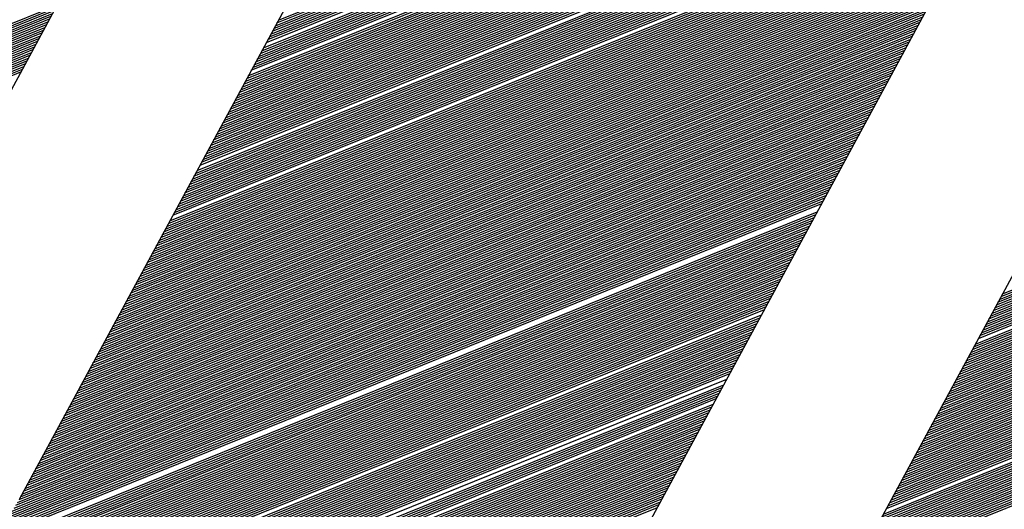
# Model space of a CAD drawing. Extents: x 0 to 196, y 0 to 123.
# Drawn here: x 35 to 38, y 5 to 7 of the extents above; entities that cross this region are included whole.
import ezdxf

# ---------------------------------------------------------------- set-up
doc = ezdxf.new("R2010")
doc.units = 0
doc.header["$MEASUREMENT"] = 0
doc.layers.get('0').update_dxf_attribs({"linetype": 'CONTINUOUS'})
doc.layers.add('B', color=1, linetype='CONTINUOUS')

# ---------------------------------------------------------------- blocks, each defined once
blk = doc.blocks.new('LOGO-S2')
at = {"layer": 'B', "color": 1, "linetype": 'Continuous'}
for p, q in [((1.221649187342098, -0.2454872574698337), (1.011417350205722, -0.6340135074698354)), ((0.9324826032963749, -0.3921976905096445), (1.106455618082045, -0.3219080299486228)), ((0.9328453301656836, -0.3915273405177873), (1.106391050009744, -0.3214103183193489)), ((0.9306689689497532, -0.3955494404689199), (1.106736691080659, -0.3244134632049827)), ((0.9310316958190796, -0.3948790904770627), (1.10668608991492, -0.3239101085791569)), ((0.9313944226884026, -0.394208740485209), (1.10663266831045, -0.3234078934845579)), ((0.9317571495577255, -0.3935383904933536), (1.106576440184384, -0.3229068122982861)), ((0.9321198764270484, -0.3928680405014982), (1.106517419061465, -0.322406859555989)), ((0.929218061472465, -0.3982308404363417), (1.106910598806028, -0.3264383952183865)), ((0.9299435152111144, -0.3968901404526344), (1.106829374415295, -0.3254236143547535)), ((0.9303062420804302, -0.3962197904607754), (1.106784457489827, -0.324917963146798)), ((0.9274044271258468, -0.4015825903956225), (1.107062680008141, -0.3289959445434532)), ((0.9277671539951697, -0.4009122404037635), (1.107038158184366, -0.3284820531795249)), ((0.9281298808644927, -0.4002418904119098), (1.107010671526997, -0.3279693596861302)), ((0.9284926077338191, -0.3995715404200544), (1.106980237900189, -0.327457856845677)), ((0.9288553346031421, -0.3989011904281954), (1.106946874688056, -0.3269475376345179)), ((0.9263162465178851, -0.4035936403711888), (1.107118270384785, -0.3305448810448839)), ((0.9266789733872116, -0.4029232903793316), (1.10710275522684, -0.3300273507517604)), ((0.9270417002565345, -0.4022529403874762), (1.107084218642314, -0.3295110411942099)), ((0.9241398853019511, -0.407615740322318), (1.10714675768391, -0.3336761643719415)), ((0.924502612171267, -0.4069453903304625), (1.107149808686493, -0.3331511328630485)), ((0.9248653390405899, -0.4062750403386088), (1.107149710364652, -0.3326273737638177)), ((0.9252280659099128, -0.4056046903467516), (1.107146485494997, -0.332104877871898)), ((0.9255907927792393, -0.4049343403548979), (1.107140156248974, -0.3315836362294471)), ((0.9226889778246559, -0.4102971402897433), (1.107102582748471, -0.3357892074997215)), ((0.9230517046939788, -0.4096267902978843), (1.107118471525727, -0.3352589891931794)), ((0.9234144315633053, -0.4089564403060324), (1.10713111347102, -0.3347300826919009)), ((0.9237771584326282, -0.4082860903141734), (1.107140533958219, -0.3342024777441752)), ((0.9208753434780483, -0.4136488902490187), (1.106973498286113, -0.3384603551270322)), ((0.9212380703473748, -0.4129785402571651), (1.107006026989549, -0.3379234138539138)), ((0.9216007972166977, -0.4123081902653114), (1.107035171099476, -0.3373878400453387)), ((0.9219635240860065, -0.4116378402734524), (1.107060959694852, -0.3368536219526499)), ((0.9223262509553329, -0.4109674902815987), (1.107083421067998, -0.3363207481449964)), ((0.9194244360007531, -0.4163302902164423), (1.106808927004103, -0.3406220415363181)), ((0.919787162870076, -0.4156599402245869), (1.106855301496658, -0.3400795062012856)), ((0.9201498897394025, -0.4149895902327296), (1.106898166699764, -0.3395383887112162)), ((0.9205126166087254, -0.4143192402408777), (1.106937555098785, -0.3389986759411832)), ((0.9176108016541384, -0.4196820401757195), (1.106523211838088, -0.3433564720756808)), ((0.9179735285234649, -0.4190116901838641), (1.106587653473611, -0.342806637141055)), ((0.9183362553927878, -0.4183413401920069), (1.106648408907365, -0.3422582915286219)), ((0.9186989822621143, -0.4176709902001514), (1.106705515564549, -0.3417114201176146)), ((0.9190617091314301, -0.4170006402082977), (1.106759009814038, -0.3411660082140626)), ((0.9161598941768574, -0.4223634401431395), (1.106227795648039, -0.3455710232593328)), ((0.9165226210461697, -0.4216930901512823), (1.106307378822571, -0.3450150707458457)), ((0.9168853479154926, -0.4210227401594304), (1.10638311475217, -0.3444606726202144)), ((0.9172480747848155, -0.4203523901675768), (1.106455045481713, -0.3439078118952059)), ((0.9147089866995621, -0.4250448401105631), (1.105870104353485, -0.3478107352184177)), ((0.9150717135688851, -0.4243744901187076), (1.105965522962233, -0.3472483847742156)), ((0.915434440438208, -0.4237041401268486), (1.106056913018801, -0.3466876619707486)), ((0.9157971673075345, -0.423033790134995), (1.106144321920105, -0.346128547658421)), ((0.913258079222274, -0.4277262400779884), (1.105447143719495, -0.3500768177023827)), ((0.9139835329609127, -0.426385540094274), (1.10566698447861, -0.3489403986225215)), ((0.9143462598302357, -0.4257151901024203), (1.105770608324786, -0.3483747330472164)), ((0.9118071717449787, -0.4304076400454084), (1.104955525848784, -0.3523706395105757)), ((0.9121698986143052, -0.4297372900535494), (1.105085068879305, -0.3517945019050339)), ((0.9125326254836281, -0.4290669400616975), (1.105210145856631, -0.3512201687021141)), ((0.912895352352951, -0.4283965900698421), (1.105330817787188, -0.3506476152536182)), ((0.9103562642676941, -0.4330890400128284), (1.104391399559059, -0.3546937566216473)), ((0.910718991137017, -0.4324186900209765), (1.104539459155941, -0.3541101378376821)), ((0.9110817180063329, -0.4317483400291211), (1.104682787289683, -0.3535284306889155)), ((0.9114444448756558, -0.4310779900372621), (1.104821453714351, -0.3529486069928742)), ((0.9089053567903989, -0.4357704399802502), (1.103750363424268, -0.3570479473271435)), ((0.9092680836597218, -0.4351000899883966), (1.103918097082193, -0.3564563797065547)), ((0.9096308105290447, -0.4344297399965393), (1.104080794622302, -0.3558668468096391)), ((0.9099935373983712, -0.4337593900046839), (1.10423853630067, -0.3552793162108356)), ((0.9074544493131107, -0.4384518399476756), (1.103027355912733, -0.3594352566186183)), ((0.9078171761824372, -0.4377814899558183), (1.103216097972151, -0.3588352010528615)), ((0.9081799030517601, -0.4371111399639629), (1.103399451812503, -0.3582373224689173)), ((0.9085426299210724, -0.4364407899721074), (1.103577510438566, -0.357641583290417)), ((0.9060035418358154, -0.4411332399150938), (1.102216514800109, -0.3618580529884392)), ((0.9063662687051384, -0.4404628899232437), (1.102427815015439, -0.3612488833360841)), ((0.9067289955744648, -0.4397925399313829), (1.102633316863784, -0.3606420563760677)), ((0.8933250851450154, -0.362513340183571), (0.8197439421472801, -0.4984975276835693)), ((0.9045526343585308, -0.4438146398825173), (1.101310994655154, -0.3643191021703602)), ((0.9049153612278573, -0.4431442898906619), (1.101546668539122, -0.3637000849166556)), ((0.9052780880971802, -0.4424739398988082), (1.101776061945944, -0.363083605140436)), ((0.9056408149664925, -0.441803589906951), (1.10199930307018, -0.3624696110477226)), ((0.9031017268812356, -0.4464960398499409), (1.100302726006774, -0.3668216644423294)), ((0.9034644537505585, -0.4458256898580855), (1.100564921671939, -0.3661919316934688)), ((0.903827180619885, -0.44515533986623), (1.100820264192926, -0.3655649677945876)), ((0.9041899074892079, -0.4444849898743728), (1.101068906471934, -0.3649407109691785)), ((0.9016508194039474, -0.4491774398173627), (1.099182091619088, -0.3693696254198615)), ((0.9020135462732704, -0.4485070898255072), (1.09947338025766, -0.3687281383467598)), ((0.9023762731425968, -0.4478367398336518), (1.09975712717241, -0.3680896983278652)), ((0.9027390000119198, -0.4471663898417981), (1.100033517098446, -0.3674542307253583)), ((0.9005626387959751, -0.4511884897929308), (1.098260983123044, -0.3713131738806092)), ((0.9009253656653016, -0.4505181398010736), (1.098576102633746, -0.3706620585101783)), ((0.9012880925346245, -0.4498477898092164), (1.098883067137837, -0.3700142379762896)), ((0.899111731318694, -0.4538698897603508), (1.096914229228847, -0.3739524930689475)), ((0.899474458188017, -0.4531995397684954), (1.097264364971096, -0.3732872302226413)), ((0.8998371850573399, -0.4525291897766399), (1.097605360159097, -0.3726256603999749)), ((0.9001999119266522, -0.4518588397847862), (1.097937482003637, -0.3719676756407688)), ((0.8980235507107217, -0.4558809397359189), (1.095829355222754, -0.3759622070906365)), ((0.8983862775800446, -0.4552105897440617), (1.096192082092081, -0.3752918570987811)), ((0.8987490044493676, -0.4545402397522063), (1.096554808961393, -0.3746215071069274)), ((1.096616264462572, -0.3745079321330254), (0.9837433257694066, -0.5831066876511573)), ((0.8965726432334336, -0.4585623397033407), (1.094378447745459, -0.3786436070580583)), ((0.89693537010276, -0.4578919897114835), (1.094741174614782, -0.3779732570662011)), ((0.897298096972083, -0.4572216397196298), (1.095103901484109, -0.3773029070743492)), ((0.8976608238413952, -0.4565512897277708), (1.095466628353432, -0.3766325570824902)), ((1.106286104144779, -0.4586880110456013), (1.304091908656812, -0.3787692784003172)), ((1.106648831014102, -0.4580176610537476), (1.304454635526124, -0.3780989284084653)), ((1.107011557883425, -0.4573473110618922), (1.30481736239545, -0.3774285784166098)), ((0.9385399301133504, -0.3810032372560963), (0.8704679305792915, -0.5068060607923632)), ((0.8954844626254612, -0.460573389678907), (1.093290267137501, -0.3806546570336247)), ((0.8958471894947877, -0.4599030396870498), (1.093652994006824, -0.3799843070417657)), ((0.8962099163641106, -0.4592326896951944), (1.094015720876136, -0.379313957049912)), ((1.105197923536807, -0.4606990610211712), (1.303003728048839, -0.3807803283758888)), ((1.105560650406129, -0.460028711029314), (1.303366454918166, -0.3801099783840298)), ((1.105923377275452, -0.4593583610374585), (1.303729181787489, -0.3794396283921744)), ((0.8940335551481802, -0.4632547896463288), (1.091839359660202, -0.3833360570010464)), ((0.8943962820175031, -0.4625844396544752), (1.092202086529529, -0.382665707009191)), ((0.8947590088868154, -0.4619140896626179), (1.092564813398852, -0.3819953570173373)), ((0.8951217357561383, -0.4612437396707625), (1.092927540268175, -0.3813250070254783)), ((1.103747016059518, -0.4633804609885894), (1.301552820571544, -0.3834617283433088)), ((1.104109742928845, -0.4627101109967375), (1.301915547440867, -0.3827913783514516)), ((1.104472469798168, -0.4620397610048803), (1.302278274310193, -0.3821210283595962)), ((1.10483519666748, -0.4613694110130249), (1.302641001179516, -0.3814506783677425)), ((0.8925826476708849, -0.4659361896137506), (1.090388452182914, -0.3860174569684682)), ((0.8929453745402078, -0.4652658396218969), (1.090751179052241, -0.3853471069766128)), ((0.8933081014095308, -0.4645954896300397), (1.091113905921564, -0.3846767569847591)), ((0.8936708282788572, -0.4639251396381843), (1.091476632790879, -0.3840064069929037)), ((1.102658835451546, -0.4653915109641611), (1.300464639963582, -0.3854727783188769)), ((1.103021562320873, -0.4647211609723074), (1.300827366832905, -0.3848024283270215)), ((1.103384289190195, -0.4640508109804466), (1.301190093702228, -0.3841320783351643)), ((0.6817810061515885, -0.4678215682470208), (0.8795868106636249, -0.3879028356017384)), ((0.8914944670629197, -0.4679472395893169), (1.089300271574942, -0.3880285069440363)), ((0.8918571939322426, -0.4672768895974615), (1.089662998444268, -0.3873581569521791)), ((0.8922199208015584, -0.4666065396056061), (1.090025725313591, -0.3866878069603255)), ((1.101207927974261, -0.4680729109315793), (1.299013732486287, -0.3881541782862969)), ((1.101570654843584, -0.4674025609397257), (1.29937645935561, -0.3874838282944451)), ((1.101933381712911, -0.4667322109478684), (1.299739186224933, -0.3868134783025896)), ((1.102296108582223, -0.466061860956013), (1.300101913094259, -0.3861431283107306)), ((0.6803300986743039, -0.4705029682144426), (0.8781359031863296, -0.390584235569162)), ((0.6806928255436269, -0.4698326182225872), (0.8784986300556525, -0.3899138855773048)), ((0.6810555524129427, -0.4691622682307299), (0.8788613569249755, -0.3892435355854493)), ((0.6814182792822656, -0.4684919182388745), (0.879224083794302, -0.3885731855935939)), ((0.8900435595856244, -0.4706286395567423), (1.087849364097661, -0.3907099069114546)), ((0.8904062864549473, -0.4699582895648833), (1.088212090966984, -0.3900395569196045)), ((0.8907690133242703, -0.4692879395730296), (1.088574817836296, -0.3893692069277472)), ((0.8911317401935932, -0.4686175895811724), (1.088937544705619, -0.38869885693589)), ((1.100119747366289, -0.4700839609071474), (1.297925551878325, -0.3901652282618633)), ((1.100482474235612, -0.4694136109152938), (1.298288278747652, -0.3894948782700078)), ((0.6792419180663316, -0.4725140181900089), (0.8770477225783679, -0.3925952855447266)), ((0.6796046449356545, -0.4718436681981517), (0.8774104494476802, -0.3919249355528711)), ((0.679967371804981, -0.471173318206298), (0.8777731763170031, -0.3912545855610157)), ((0.8889553789776627, -0.4726396895323051), (1.086761183489688, -0.3927209568870227)), ((0.889318105846975, -0.4719693395404514), (1.087123910359011, -0.3920506068951672)), ((0.8896808327162979, -0.4712989895485942), (1.087486637228338, -0.3913802569033136)), ((1.098668839889005, -0.4727653608745692), (1.29647464440103, -0.3928466282292868)), ((1.099031566758331, -0.472095010882712), (1.296837371270357, -0.3921762782374296)), ((1.099394293627654, -0.4714246608908583), (1.29720009813968, -0.3915059282455777)), ((1.099757020496966, -0.4707543108990029), (1.297562825009003, -0.3908355782537205)), ((0.677791010589047, -0.4751954181574307), (0.8755968151010727, -0.3952766855121483)), ((0.6781537374583699, -0.4745250681655753), (0.8759595419703956, -0.3946063355202929)), ((0.6785164643276822, -0.4738547181737216), (0.8763222688397221, -0.3939359855284374)), ((0.6788791911970087, -0.4731843681818662), (0.876684995709045, -0.3932656355365802)), ((0.8875044715003675, -0.4753210894997268), (1.085310276012404, -0.3954023568544462)), ((0.8878671983696904, -0.4746507395078714), (1.085673002881727, -0.3947320068625926)), ((0.8882299252390169, -0.4739803895160195), (1.086035729751039, -0.3940616568707371)), ((0.8885926521083398, -0.4733100395241623), (1.086398456620365, -0.3933913068788799)), ((1.097580659281036, -0.4747764108501356), (1.295386463793065, -0.3948576782048514)), ((1.097943386150359, -0.4741060608582801), (1.295749190662391, -0.3941873282129977)), ((1.098306113019682, -0.4734357108664247), (1.296111917531707, -0.3935169782211441)), ((0.6767028299810747, -0.4772064681329971), (0.8745086344931075, -0.3972877354877129)), ((0.6770655568503976, -0.4765361181411398), (0.8748713613624268, -0.3966173854958592)), ((0.6774282837197205, -0.4758657681492879), (0.8752340882317498, -0.3959470355040056)), ((0.8864162908924058, -0.477332139475295), (1.084222095404431, -0.3974134068300126)), ((0.8867790177617181, -0.4766617894834377), (1.084584822273754, -0.3967430568381571)), ((0.8871417446310446, -0.4759914394915805), (1.084947549143077, -0.3960727068462999)), ((1.096129751803744, -0.4774578108175591), (1.29393555631577, -0.397539078172275)), ((1.096492478673071, -0.4767874608257019), (1.294298283185096, -0.3968687281804213)), ((1.096855205542386, -0.4761171108338482), (1.294661010054419, -0.3961983781885641)), ((1.097217932411709, -0.4754467608419892), (1.295023736923742, -0.3955280281967068)), ((0.6752519225037865, -0.4798878681004188), (0.8730577270158122, -0.3999691354551382)), ((0.6756146493731023, -0.4792175181085652), (0.8734204538851351, -0.3992987854632828)), ((0.6759773762424253, -0.4785471681167097), (0.8737831807544616, -0.3986284354714273)), ((0.6763401031117482, -0.4778768181248561), (0.8741459076237845, -0.3979580854795719)), ((0.8849653834151106, -0.480013539442715), (1.082771187927143, -0.4000948067974344)), ((0.8853281102844335, -0.4793431894508613), (1.083133914796459, -0.3994244568055807)), ((0.8856908371537564, -0.4786728394590058), (1.083496641665782, -0.3987541068137235)), ((0.8860535640230829, -0.4780024894671486), (1.083859368535105, -0.398083756821868)), ((1.094678844326449, -0.4801392107849809), (1.292484648838489, -0.400220478139695)), ((1.095041571195775, -0.4794688607931237), (1.292847375707812, -0.3995501281478395)), ((1.095404298065098, -0.47879851080127), (1.293210102577135, -0.3988797781559859)), ((1.095767024934421, -0.4781281608094128), (1.293572829446447, -0.3982094281641304)), ((0.6741637418958142, -0.4818989180759852), (0.8719695464078399, -0.4019801854307046)), ((0.6745264687651407, -0.4812285680841297), (0.8723322732771663, -0.4013098354388509)), ((0.6748891956344636, -0.4805582180922761), (0.8726950001464893, -0.4006394854469919)), ((0.8838772028071489, -0.4820245894182849), (1.081683007319171, -0.4021058567730025)), ((0.8842399296764611, -0.4813542394264294), (1.082045734188497, -0.401435506781147)), ((0.8846026565457876, -0.4806838894345704), (1.08240846105782, -0.4007651567892898)), ((1.093590663718491, -0.4821502607605472), (1.291396468230516, -0.4022315281152631)), ((1.093953390587814, -0.4814799107686918), (1.291759195099839, -0.4015611781234076)), ((1.094316117457126, -0.4808095607768346), (1.292121921969162, -0.4008908281315522)), ((0.6730755612878454, -0.4839099680515515), (0.8708813657998817, -0.4039912354062727)), ((0.6734382881571683, -0.4832396180596996), (0.8712440926692047, -0.4033208854144155)), ((0.6738010150264913, -0.4825692680678424), (0.8716068195385311, -0.40265053542256)), ((0.8824262953298536, -0.4847059893857066), (1.080232099841886, -0.4047872567404243)), ((0.8827890221991765, -0.4840356393938476), (1.080594826711199, -0.404116906748567)), ((0.8831517490684995, -0.4833652894019957), (1.080957553580525, -0.4034465567567134)), ((0.883514475937826, -0.4826949394101385), (1.081320280449848, -0.4027762067648561)), ((1.092139756241195, -0.4848316607279708), (1.289945560753228, -0.4049129280826884)), ((1.092502483110518, -0.4841613107361136), (1.290308287622555, -0.4042425780908276)), ((1.092865209979841, -0.4834909607442599), (1.290671014491867, -0.403572228098974)), ((1.093227936849164, -0.4828206107524009), (1.29103374136119, -0.4029018781071203)), ((0.8813381147218813, -0.4867170393612712), (1.079143919233914, -0.4067983067159906)), ((0.8817008415912042, -0.4860466893694158), (1.079506646103241, -0.4061279567241334)), ((0.8820635684605271, -0.4853763393775603), (1.079869372972563, -0.4054576067322779)), ((1.091051575633234, -0.4868427107035371), (1.288857380145256, -0.406923978058253)), ((1.091414302502546, -0.4861723607116799), (1.289220107014582, -0.4062536280663975)), ((1.091777029371869, -0.4855020107198262), (1.289582833883905, -0.4055832780745456)), ((0.8798872072445931, -0.4893984393286965), (1.077693011756619, -0.4094797066834159)), ((0.880249934113916, -0.4887280893368393), (1.078055738625942, -0.4088093566915569)), ((0.8806126609832425, -0.4880577393449821), (1.078418465495268, -0.4081390066997033)), ((0.8809753878525655, -0.4873873893531284), (1.078781192364591, -0.4074686567078443)), ((1.089600668155935, -0.4895241106709589), (1.287406472667975, -0.4096053780256748)), ((1.089963395025261, -0.4888537606791035), (1.287769199537298, -0.4089350280338158)), ((1.090326121894584, -0.4881834106872462), (1.28813192640661, -0.4082646780419621)), ((1.090688848763907, -0.4875130606953926), (1.288494653275933, -0.4075943280501102)), ((0.8787990266366208, -0.4914094893042611), (1.076604831148661, -0.4114907566589805)), ((0.8791617535059437, -0.4907391393124056), (1.076967558017984, -0.410820406667125)), ((0.8795244803752702, -0.4900687893205484), (1.077330284887307, -0.4101500566752696)), ((1.088512487547977, -0.4915351606465217), (1.286318292060002, -0.4116164280012411)), ((1.088875214417289, -0.490864810654668), (1.286681018929325, -0.4109460780093874)), ((1.089237941286612, -0.4901944606628144), (1.287043745798652, -0.410275728017532)), ((0.8773481191593397, -0.4940908892716829), (1.075153923671362, -0.4141721566264005)), ((0.8777108460286627, -0.4934205392798292), (1.075516650540688, -0.4135018066345451)), ((0.8780735728979856, -0.492750189287972), (1.075879377410011, -0.4128314566426914)), ((0.8784362997673121, -0.4920798392961148), (1.076242104279334, -0.4121611066508324)), ((1.087061580070682, -0.494216560613947), (1.284867384582714, -0.4142978279686647)), ((1.087424306940004, -0.4935462106220898), (1.285230111452037, -0.4136274779768092)), ((1.087787033809331, -0.4928758606302344), (1.285592838321353, -0.412957127984952)), ((1.088149760678654, -0.4922055106383789), (1.28595556519068, -0.4122867779930965)), ((0.8762599385513674, -0.4961019392472492), (1.074065743063397, -0.4161832066019668)), ((0.8766226654206903, -0.495431589255392), (1.074428469932723, -0.4155128566101132)), ((0.8769853922900133, -0.4947612392635383), (1.074791196802046, -0.4148425066182577)), ((1.085973399462709, -0.4962276105895134), (1.283779203974742, -0.416308877944231)), ((1.086336126332032, -0.4955572605976579), (1.284141930844065, -0.4156385279523755)), ((1.086698853201359, -0.4948869106058007), (1.284504657713391, -0.4149681779605201)), ((0.8748090310740793, -0.498783339214671), (1.072614835586101, -0.4188646065693868)), ((0.8751717579434022, -0.4981129892228155), (1.072977562455428, -0.418194256577535)), ((0.8755344848127251, -0.4974426392309583), (1.073340289324751, -0.4175239065856795)), ((0.8758972116820409, -0.4967722892391047), (1.073703016194074, -0.4168535565938241)), ((1.084522491985421, -0.4989090105569369), (1.282328296497457, -0.4189902779116528)), ((1.084885218854744, -0.4982386605650797), (1.28269102336677, -0.4183199279197973)), ((1.08524794572407, -0.4975683105732225), (1.283053750236093, -0.4176495779279419)), ((1.085610672593393, -0.4968979605813688), (1.283416477105419, -0.4169792279360829)), ((0.8733581235967804, -0.5014647391820928), (1.07116392810882, -0.4215460065368104)), ((0.8737208504661069, -0.5007943891902373), (1.071526654978143, -0.4208756565449585)), ((0.8740835773354299, -0.5001240391983837), (1.071889381847466, -0.4202053065531013)), ((0.8744463042047528, -0.49945368920653), (1.072252108716778, -0.4195349565612458)), ((1.083434311377449, -0.5009200605325033), (1.281240115889485, -0.4210013278872191)), ((1.083797038246772, -0.500249710540646), (1.281602842758812, -0.4203309778953637)), ((1.084159765116098, -0.4995793605487924), (1.281965569628134, -0.4196606279035082)), ((0.8722699429888223, -0.5034757891576609), (1.070075747500848, -0.4235570565123785)), ((0.8726326698581452, -0.5028054391658037), (1.070438474370171, -0.4228867065205195)), ((0.8729953967274717, -0.5021350891739482), (1.070801201239497, -0.4222163565286676)), ((1.081983403900164, -0.5036014604999233), (1.27978920841219, -0.4236827278546427)), ((1.082346130769491, -0.5029311105080696), (1.280151935281513, -0.4230123778627854)), ((1.082708857638814, -0.5022607605162106), (1.280514662150839, -0.42234202787093)), ((1.083071584508136, -0.5015904105243569), (1.280877389020162, -0.4216716778790728)), ((0.8708190355115271, -0.5061571891250827), (1.068624840023563, -0.4262384564798003)), ((0.87118176238085, -0.5054868391332255), (1.068987566892886, -0.4255681064879431)), ((0.8715444892501729, -0.5048164891413736), (1.069350293762209, -0.4248977564960894)), ((0.8719072161194994, -0.5041461391495163), (1.069713020631525, -0.424227406504234)), ((1.080895223292192, -0.5056125104754914), (1.278701027804228, -0.4256937778302072)), ((1.081257950161518, -0.5049421604836342), (1.279063754673551, -0.4250234278383518)), ((1.081620677030841, -0.5042718104917805), (1.279426481542878, -0.4243530778464963)), ((0.8696836074086747, -0.508187328327689), (1.067536659415591, -0.4282495064553649)), ((0.8700817006253487, -0.5075026894039896), (1.067899386284914, -0.4275791564635094)), ((0.8704562974655978, -0.5068275436325811), (1.068262113154237, -0.4269088064716557)), ((1.079444315814907, -0.5082939104429132), (1.277250120326933, -0.4283751777976308)), ((1.07980704268423, -0.5076235604510577), (1.277612847196256, -0.4277048278057771)), ((1.080169769553557, -0.5069532104592023), (1.277975574065579, -0.4270344778139199)), ((1.080532496422869, -0.506282860467345), (1.278338300934905, -0.4263641278220627)), ((0.8678124395519866, -0.5110385245100657), (1.066085751938306, -0.4309309064227884)), ((0.868327396442595, -0.5103066695972531), (1.066448478807629, -0.4302605564309347)), ((0.8688088989070835, -0.5095883311499589), (1.066811205676942, -0.4295902064390775)), ((0.8692600888153912, -0.5088822397703376), (1.067173932546265, -0.4289198564472239)), ((1.078356135206935, -0.5103049604184777), (1.276161939718971, -0.4303862277731954)), ((1.079081588945584, -0.5089642604347668), (1.276887393457617, -0.4290455277894862)), ((0.866024433374033, -0.5133323223694193), (1.064997571330334, -0.4329419563983548)), ((0.8666661654225933, -0.5125492469680077), (1.065360298199657, -0.4322716064064975)), ((0.8672602411370001, -0.5117854259754244), (1.065723025068984, -0.4316012564146456)), ((1.07690522772965, -0.5129863603859013), (1.274711032241676, -0.4330676277406207)), ((1.077267954598973, -0.5123160103940458), (1.275073759110999, -0.4323972777487617)), ((1.0776306814683, -0.5116456604021922), (1.275436485980322, -0.431726927756908)), ((1.077993408337612, -0.5109753104103367), (1.275799212849648, -0.4310565777650526)), ((0.862791931028358, -0.5167335333874812), (1.063546663853046, -0.4356233563657783)), ((0.8637271645464679, -0.5158318756950484), (1.063909390722369, -0.4349530063739246)), ((0.8645662723530698, -0.5149690553110444), (1.064272117591685, -0.4342826563820692)), ((0.8653276813776607, -0.5141376272726879), (1.064634844461011, -0.4336123063902102)), ((1.075454320252355, -0.5156677603533248), (1.273260124764388, -0.4357490277080407)), ((1.075817047121678, -0.5149974103614658), (1.273622851633711, -0.4350786777161835)), ((1.076179773991001, -0.5143270603696122), (1.273985578503037, -0.4344083277243334)), ((1.076542500860324, -0.5136567103777567), (1.27434830537236, -0.4337379777324761)), ((0.8590270751822615, -0.5198260303572964), (1.062458483245074, -0.4376344063413429)), ((1.074366139644393, -0.5176788103288894), (1.272171944156415, -0.4377600776836088)), ((1.074728866513716, -0.5170084603370322), (1.272534671025738, -0.4370897276917534)), ((1.075091593383039, -0.5163381103451785), (1.272897397895065, -0.4364193776998961)), ((0.6331308630950829, -0.6126654208288356), (1.061370302637101, -0.4396454563169128)), ((0.6334116226512521, -0.6130757854288236), (1.061007575767793, -0.4403158063087664)), ((0.8539682930713823, -0.5229175086485442), (1.061733029506424, -0.4389751063250555)), ((0.85710788263534, -0.5211252333025138), (1.062095756375751, -0.4383047563332036)), ((1.072915232167095, -0.520360210296313), (1.270721036679134, -0.4404414776510288)), ((1.073277959036421, -0.5196898603044575), (1.271083763548457, -0.4397711276591734)), ((1.073640685905744, -0.5190195103126003), (1.27144649041778, -0.4391007776673197)), ((1.074003412775067, -0.5183491603207449), (1.271809217287093, -0.4384304276754643)), ((0.6336972310687337, -0.6134841909616773), (1.060644848898466, -0.4409861563006237)), ((0.6339877228431057, -0.6138906234902786), (1.060282122029143, -0.4416565062924791)), ((0.6342831344463278, -0.6142950682789907), (1.05991939515982, -0.4423268562843328)), ((1.071827051559136, -0.5223712602718775), (1.269632856071162, -0.4424525276265969)), ((1.072189778428459, -0.5217009102800221), (1.269995582940485, -0.4417821776347397)), ((1.072552505297772, -0.5210305602881684), (1.270358309809808, -0.4411118276428825)), ((0.6345835043926158, -0.6146975097670735), (1.059556668290494, -0.44299720627619)), ((0.6348888733089382, -0.6150979315401566), (1.059193941421171, -0.4436675562680454)), ((0.6351992840108167, -0.6154963162996525), (1.058831214551848, -0.4443379062599009)), ((0.6355147815835096, -0.615892645829935), (1.058468487682532, -0.4450082562517563)), ((1.071101597820487, -0.5237119602555902), (1.26890740233252, -0.443793227610306)), ((1.071464324689813, -0.5230416102637347), (1.269270129201836, -0.4431228776184506)), ((0.6358354134691062, -0.6162869009631455), (1.058105760813209, -0.4456786062436118)), ((0.6361612295599564, -0.6166790615414799), (1.057743033943886, -0.4463489562354654)), ((0.6364922822987609, -0.6170691063767046), (1.05738030707456, -0.4470193062273209)), ((0.6368286267860697, -0.6174570132067503), (1.057017580205237, -0.4476896562191763)), ((0.637170320895553, -0.6178427586491351), (1.056654853335914, -0.4483600062110318)), ((0.6375174253977534, -0.618226318150982), (1.056292126466587, -0.4490303562028872)), ((0.6378700040929246, -0.6186076659352926), (1.055929399597265, -0.4497007061947462)), ((0.6382281239539118, -0.6189867749432958), (1.055566672727952, -0.4503710561865981)), ((0.6385918552796284, -0.6193636167723815), (1.055203945858626, -0.4510414061784553)), ((0.6389612718602606, -0.6197381616093809), (1.054841218989303, -0.4517117561703126)), ((0.6393364511551596, -0.6201103781586879), (1.05447849211998, -0.4523821061621662)), ((0.6397174744844563, -0.6204802335648312), (1.054115765250653, -0.4530524561540217)), ((0.640104427235876, -0.6208476933289306), (1.05375303838133, -0.4537228061458771)), ((0.6404973990879128, -0.6212127212185257), (1.053390311512008, -0.4543931561377326)), ((0.640896484251062, -0.6215752791701066), (1.053027584642692, -0.455063506129588)), ((0.6413017817288456, -0.6219353271836523), (1.052664857773369, -0.4557338561214452)), ((0.6417133956004903, -0.6222928232084213), (1.052302130904046, -0.4564042061132989)), ((0.6421314353276166, -0.6226477230190577), (1.051939404034719, -0.4570745561051561)), ((0.6425560160871164, -0.6229999800810679), (1.051576677165396, -0.4577449060970098)), ((0.6429872591332604, -0.6233495454045519), (1.051213950296074, -0.4584152560888635)), ((0.6434252921919601, -0.6236963673848885), (1.050851223426751, -0.4590856060807207)), ((0.6438702498907958, -0.6240403916290047), (1.050488496557438, -0.4597559560725779)), ((0.6443222742286743, -0.6243815607656176), (1.050125769688115, -0.4604263060644316)), ((0.6447815150897966, -0.6247198142375856), (1.049763042818789, -0.4610966560562852)), ((0.6457222887799219, -0.6253873146418654), (1.04903758908014, -0.4624373560400015)), ((0.6462041661562523, -0.62571642236803), (1.048674862210817, -0.4631077060318498)), ((0.6466939505810743, -0.6260423354392293), (1.048312135341494, -0.4637780560237106)), ((0.6471918410260322, -0.6263649734657077), (1.047949408472171, -0.4644484060155678)), ((0.6476980487066726, -0.6266842511108424), (1.047586681602855, -0.4651187560074197)), ((0.648212798100694, -0.6270000776797628), (1.047223954733528, -0.4657891059992769)), ((0.6487363280805525, -0.6273123566617196), (1.046861227864206, -0.4664594559911324)), ((0.6492688931768278, -0.6276209852196937), (1.046498500994883, -0.467129805982986)), ((0.6498107649909741, -0.6279258536195735), (1.046135774125556, -0.4678001559748433)), ((0.6503622337797879, -0.6282268445899986), (1.045773047256233, -0.4684705059666969)), ((0.6509236102378679, -0.6285238326022009), (1.04541032038691, -0.4691408559585541)), ((0.6514952275089811, -0.6288166830573667), (1.045047593517598, -0.4698112059504096)), ((0.6520774434635577, -0.6291052513664512), (1.044684866648275, -0.470481555942265)), ((0.6526706432867009, -0.6293893819045744), (1.044322139778949, -0.4711519059341187)), ((0.6532752424298991, -0.6296689068184405), (1.043959412909626, -0.4718222559259759)), ((0.6538916899914327, -0.6299436446605577), (1.043596686040303, -0.4724926059178332)), ((0.6545204726039664, -0.6302133988185803), (1.04323395917098, -0.4731629559096868)), ((0.6551621189257446, -0.6304779557007043), (1.042871232301653, -0.473833305901544)), ((0.6558172048545003, -0.6307370826291452), (1.04250850543233, -0.4745036558933977)), ((0.6564863596115558, -0.6309905253819901), (1.042145778563018, -0.4751740058852549)), ((0.6571702728809825, -0.631238005308778), (1.041783051693692, -0.4758443558771086)), ((0.657869703237079, -0.6314792159256024), (1.041420324824369, -0.4765147058689658)), ((0.6593185559966344, -0.6319414390610385), (1.040694871085719, -0.4778554058526749)), ((0.6608407980117548, -0.6323740110125327), (1.039969417347073, -0.4791961058363858)), ((0.6616324296593739, -0.6325779698895238), (1.039606690477761, -0.4798664558282413)), ((0.6624463073399234, -0.6327729407857943), (1.039243963608438, -0.4805368058200985)), ((0.6632841074110658, -0.6329582464088839), (1.038881236739112, -0.4812071558119522)), ((0.6641477528913953, -0.6331331098088393), (1.038518509869789, -0.4818775058038112)), ((0.6650394677295779, -0.6332966324520788), (1.038155783000466, -0.4825478557956631)), ((0.6669179533195191, -0.6335852726565578), (1.037430329261817, -0.4838885557793775)), ((0.6679114381739915, -0.6337076775442165), (1.037067602392494, -0.4845589057712312)), ((0.6689467221919898, -0.6338131944735936), (1.036704875523178, -0.4852292557630866)), ((0.6700292403218988, -0.6338996275829976), (1.036342148653851, -0.4858996057549421)), ((0.671165804166904, -0.6339642248061184), (1.035979421784528, -0.4865699557467957)), ((0.6723651492932454, -0.6340034567450799), (1.035616694915205, -0.487240305738653)), ((0.6736367204592533, -0.6340135074698354), (1.035253968045883, -0.4879106557305084)), ((0.6749331680419495, -0.6340135074698354), (1.034891241176556, -0.4885810057223638)), ((0.6762296156246599, -0.6340135074698354), (1.034528514307233, -0.4892513557142193)), ((0.6775260632073667, -0.6340135074698354), (1.034165787437921, -0.4899217057060765)), ((0.6788225107900772, -0.6340135074698354), (1.033803060568598, -0.490592055697932)), ((0.680118958372784, -0.6340135074698336), (1.033440333699275, -0.4912624056897839)), ((0.6814154059554838, -0.6340135074698336), (1.033077606829949, -0.4919327556816429)), ((0.6827118535381906, -0.6340135074698354), (1.032714879960626, -0.4926031056734983)), ((0.684008301120901, -0.6340135074698354), (1.032352153091299, -0.4932734556653537)), ((0.6853047487036115, -0.6340135074698354), (1.031989426221976, -0.4939438056572092)), ((0.6866011962863183, -0.6340135074698354), (1.031626699352653, -0.4946141556490664)), ((0.6878976438690181, -0.6340135074698354), (1.031263972483341, -0.4952845056409183)), ((0.6891940914517249, -0.6340135074698336), (1.030901245614015, -0.4959548556327755)), ((0.6904905390344354, -0.6340135074698336), (1.030538518744692, -0.496625205624631)), ((0.6917869866171458, -0.6340135074698336), (1.030175791875365, -0.4972955556164864)), ((0.693083434199842, -0.6340135074698336), (1.029813065006042, -0.4979659056083401)), ((0.6943798817825524, -0.6340135074698354), (1.029450338136719, -0.4986362556001973)), ((0.6956763293652628, -0.6340135074698336), (1.029087611267396, -0.4993066055920528)), ((0.6969727769479732, -0.6340135074698336), (1.028724884398081, -0.49997695558391)), ((0.6982692245306801, -0.6340135074698336), (1.028362157528758, -0.5006473055757619)), ((0.6995656721133798, -0.6340135074698354), (1.027999430659435, -0.5013176555676209)), ((0.7008621196960867, -0.6340135074698336), (1.027636703790108, -0.5019880055594763)), ((0.7021585672787971, -0.6340135074698336), (1.027273976920785, -0.50265835555133)), ((0.703455014861504, -0.6340135074698336), (1.026911250051462, -0.5033287055431854)), ((0.7047514624442144, -0.6340135074698336), (1.026548523182136, -0.5039990555350409)), ((0.7060479100269106, -0.6340135074698354), (1.026185796312813, -0.5046694055268981)), ((0.707344357609621, -0.6340135074698354), (1.025823069443501, -0.5053397555187535)), ((0.7086408051923314, -0.6340135074698336), (1.025460342574174, -0.506010105510609)), ((0.7099372527750383, -0.6340135074698336), (1.025097615704851, -0.5066804555024662)), ((0.7112337003577487, -0.6340135074698336), (1.024734888835528, -0.5073508054943181)), ((0.7125301479404449, -0.6340135074698354), (1.024372161966202, -0.5080211554861771)), ((0.7138265955231553, -0.6340135074698336), (1.024009435096879, -0.5086915054780308))]:
    blk.add_line(p, q, dxfattribs=at)

msp = doc.modelspace()

# ---------------------------------------------------------------- block references
at = {"xscale": 12.56253309013971, "yscale": 12.56253309013971, "zscale": 12.56253309013971}
msp.add_blockref('LOGO-S2', (23.73602567623804, 11.5596756339128), dxfattribs=at)

doc.saveas('drawing.dxf')
